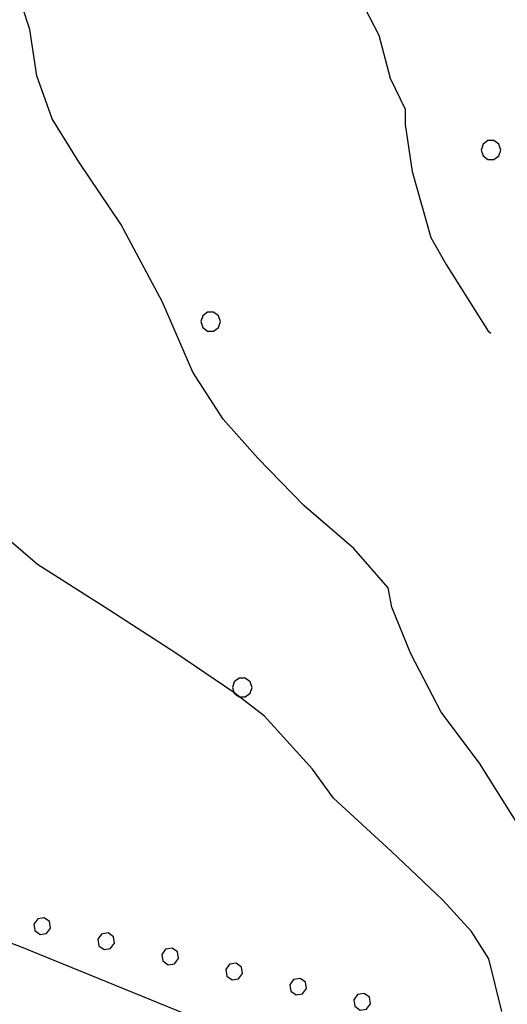
# Model space of a CAD drawing. Extents: x 2590297 to 2595121, y 4491330 to 4494788.
# Drawn here: x 2590822 to 2590859, y 4493537 to 4493612 of the extents above; entities that cross this region are included whole.
import ezdxf

# ---------------------------------------------------------------- set-up
doc = ezdxf.new("R2010")
doc.units = 0
doc.header["$LTSCALE"] = 5
doc.header["$MEASUREMENT"] = 0
doc.linetypes.add('901', pattern=[0])
for name, color, linetype in [('30200000', 1, 'Continuous'), ('80100000', 2, 'Continuous'), ('80200000', 1, 'Continuous'), ('90100000', 8, '901'), ('C7140000', 1, 'Continuous')]:
    doc.layers.add(name, color=color, linetype=linetype)

# ---------------------------------------------------------------- blocks, each defined once
blk = doc.blocks.new('PALL0013')
at = {"linetype": 'Continuous'}
for p, q in [((-0.092, 0.1), (-0.13, 0.008)), ((-0.13, 0.008), (-0.092, -0.084)), ((0, 0.138), (-0.092, 0.1)), ((0.092, 0.1), (0, 0.138)), ((0.13, 0.008), (0.092, 0.1)), ((0.092, -0.084), (0.13, 0.008)), ((-0.092, -0.084), (0, -0.122)), ((0, -0.122), (0.092, -0.084))]:
    blk.add_line(p, q, dxfattribs=at)
blk = doc.blocks.new('PALLINO1')
at = {"linetype": 'Continuous'}
for p, q in [((-0.121, 0.088), (-0.15, 0)), ((-0.15, 0), (-0.121, -0.088)), ((-0.046, 0.143), (-0.121, 0.088)), ((0.046, 0.143), (-0.046, 0.143)), ((0.121, 0.088), (0.046, 0.143)), ((0.15, 0), (0.121, 0.088)), ((0.121, -0.088), (0.15, 0)), ((-0.121, -0.088), (-0.046, -0.143)), ((-0.046, -0.143), (0.046, -0.143)), ((0.046, -0.143), (0.121, -0.088))]:
    blk.add_line(p, q, dxfattribs=at)
blk = doc.blocks.new('CAMP_9C9F49F4')
at = {"layer": 'C7140000', "linetype": 'Continuous', "xscale": 5, "yscale": 5, "zscale": 5}
for p in [(2590857.671, 4493602.093), (2590836.355, 4493589.031), (2590838.76, 4493561.184)]:
    blk.add_blockref('PALLINO1', p, dxfattribs=at)

msp = doc.modelspace()

# ---------------------------------------------------------------- linework, layer by layer
at = {"layer": '30200000', "linetype": 'Continuous', "flags": 128}
msp.add_lwpolyline([(2590757.773, 4493723.961), (2590754.961, 4493709.531), (2590754.57, 4493700.977), (2590755.531, 4493691.367), (2590760.672, 4493675.977), (2590762.578, 4493661.789), (2590762.102, 4493645.281), (2590762.211, 4493628.758), (2590763.359, 4493616.797), (2590765.547, 4493600.852), (2590768.922, 4493585.758), (2590770.602, 4493577.477), (2590775.781, 4493565.922), (2590781.898, 4493559.07), (2590792.148, 4493552.461), (2590805.656, 4493547.594), (2590821.82, 4493541.508), (2590834.453, 4493536.352)], dxfattribs=at)
at = {"layer": '80100000', "linetype": 'Continuous', "flags": 128}
msp.add_lwpolyline([(2590858.5, 4493536.531), (2590857.508, 4493540.523), (2590856.203, 4493542.602), (2590854.023, 4493544.992), (2590850.078, 4493548.719), (2590845.703, 4493552.75), (2590844.102, 4493554.977), (2590840.461, 4493559), (2590838.117, 4493560.797), (2590833.719, 4493563.797), (2590828.602, 4493567.102), (2590823.18, 4493570.547), (2590818.797, 4493574.289), (2590815.438, 4493577.867), (2590811.797, 4493581.602), (2590810.641, 4493583.969), (2590809.938, 4493586.633), (2590808.352, 4493589.602), (2590805.75, 4493594.5), (2590803.141, 4493598.797), (2590800.992, 4493602.383)], dxfattribs=at)
at = {"layer": '80200000', "linetype": 'Continuous', "flags": 128}
for points in [[(2590846.547, 4493615.867), (2590849.148, 4493610.828), (2590850, 4493607.57), (2590851.148, 4493605.203), (2590851.141, 4493604.023), (2590851.687, 4493600.469), (2590853.109, 4493595.438), (2590854.258, 4493593.367), (2590857.453, 4493588.313), (2590857.656, 4493588.141)], [(2590859.977, 4493550.383), (2590856.789, 4493555.43), (2590853.883, 4493559.297), (2590851.57, 4493563.75), (2590850.141, 4493567.297), (2590849.859, 4493568.781), (2590847.242, 4493571.758), (2590843.437, 4493575.047), (2590839.938, 4493578.633), (2590837.32, 4493581.609), (2590835, 4493585.172), (2590832.688, 4493590.508), (2590829.523, 4493596.438), (2590826.32, 4493601.203), (2590824.297, 4493604.469), (2590823.148, 4493607.727), (2590822.602, 4493611.273), (2590822.031, 4493613.047)]]:
    msp.add_lwpolyline(points, dxfattribs=at)

# ---------------------------------------------------------------- block references
at = {"layer": '90100000', "linetype": 'Continuous', "xscale": 4.999999998456494, "yscale": 4.999999998456494, "zscale": 4.999999998456494, "rotation": 76.67754657745783}
for p in [(2590823.583, 4493543.011), (2590828.448, 4493541.859), (2590833.314, 4493540.707), (2590838.179, 4493539.555), (2590843.045, 4493538.403), (2590847.91, 4493537.251)]:
    msp.add_blockref('PALL0013', p, dxfattribs=at)
at = {"layer": 'C7140000', "linetype": 'Continuous'}
msp.add_blockref('CAMP_9C9F49F4', (0, 0), dxfattribs=at)

doc.saveas('drawing.dxf')
